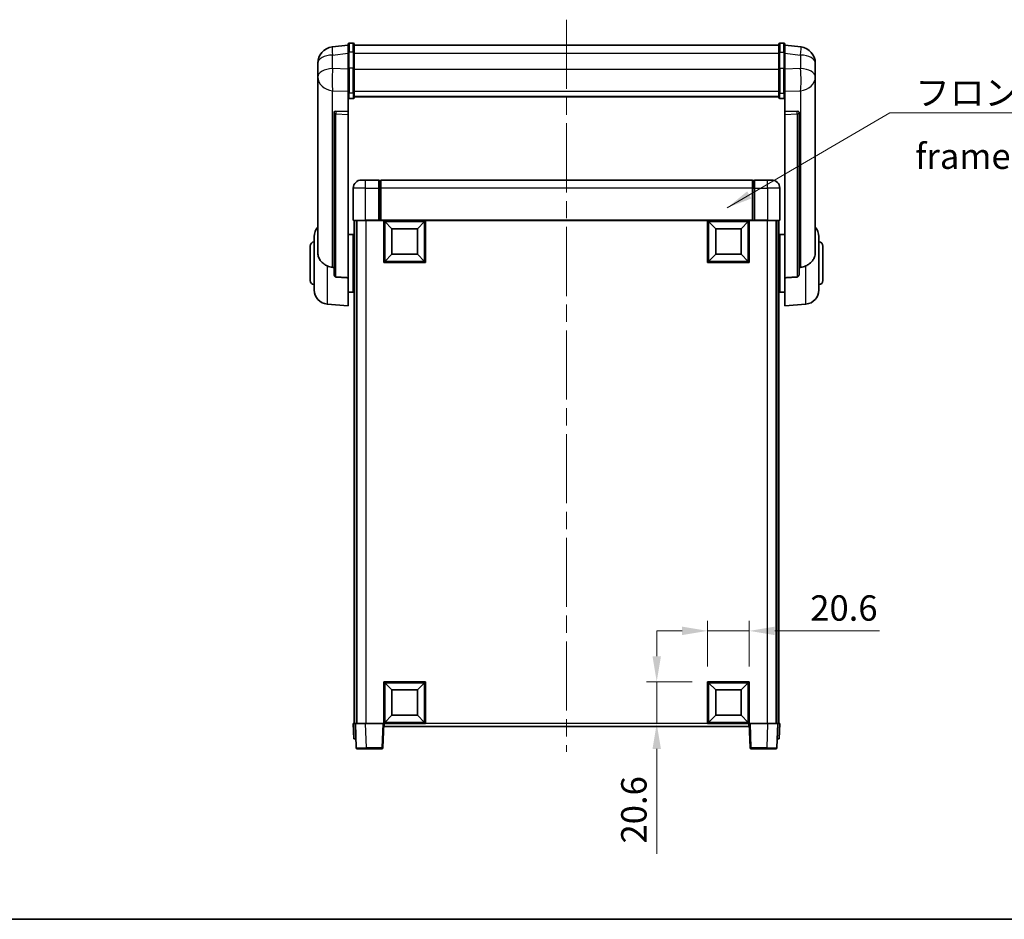
# Model space of a CAD drawing. Units: millimetres. Extents: x 0 to 10432, y 0 to 1686.
# Drawn here: x 2851 to 3336, y 0 to 443 of the extents above; entities that cross this region are included whole.
import ezdxf

# ---------------------------------------------------------------- set-up
doc = ezdxf.new("R2010")
doc.units = ezdxf.units.MM
doc.header["$LTSCALE"] = 6
doc.linetypes.add('CHAIN', pattern=[0.3543, 0.2362, -0.0295, 0.0591, -0.0295])
doc.layers.get('Defpoints').update_dxf_attribs({"lineweight": 25})
for name, color, linetype, lineweight in [('Border (ISO)', 7, 'Continuous', 35), ('Centerline (ISO)', 131, 'Continuous', 18), ('Dimension (ISO)', 7, 'Continuous', 18), ('Symbol (ISO)', 7, 'Continuous', 18), ('Visible (ISO)', 7, 'Continuous', 35), ('Visible Narrow (ISO)', 7, 'Continuous', 25)]:
    doc.layers.add(name, color=color, linetype=linetype, lineweight=lineweight)
doc.styles.add('Note Text (TK)', font='txt')
doc.dimstyles.new('Default - Method 1b (TK)', dxfattribs={"dimscale": 6, "dimtxt": 2.5, "dimasz": 2.5, "dimexe": 1, "dimexo": 1.5, "dimgap": 1, "dimtad": 1, "dimtoh": 1, "dimrnd": 1e-08, "dimdsep": 46, "dimtxsty": 'Note Text (TK)', "dimcen": 0.09, "dimdle": 5, "dimclrd": 100, "dimclre": 100, "dimclrt": 7, "dimadec": 1, "dimazin": 1, "dimtfac": 1, "dimtmove": 0, "dimatfit": 3, "dimfxl": 1, "dimtolj": 1, "dimlwd": -1, "dimlwe": -1, "dimarcsym": 0})
doc.dimstyles.new('Default - Method 1b (TK)$7', dxfattribs={"dimscale": 6, "dimtxt": 2.5, "dimasz": 2.5, "dimexe": 1, "dimexo": 1.5, "dimgap": 1, "dimtad": 1, "dimtoh": 1, "dimrnd": 1e-08, "dimdsep": 46, "dimtxsty": 'Note Text (TK)', "dimcen": 0.09, "dimdle": 5, "dimclrd": 100, "dimclre": 100, "dimclrt": 7, "dimadec": 1, "dimazin": 1, "dimtfac": 1, "dimtmove": 0, "dimatfit": 3, "dimfxl": 1, "dimtolj": 1, "dimlwd": -1, "dimlwe": -1, "dimarcsym": 0})

# ---------------------------------------------------------------- blocks, each defined once
blk = doc.blocks.new('図面枠 tk図枠')
at = {"layer": 'Border (ISO)'}
blk.add_line((14.5, 8), (405.5, 8), dxfattribs=at)
blk = doc.blocks.new('*D68')
at = {"layer": 'Defpoints', "color": 0}
for p in [(3209.96, 141.95), (3189.36, 116.95), (3209.96, 116.95)]:
    blk.add_point(p, dxfattribs=at)
at = {"layer": 'Dimension (ISO)', "color": 100}
for p, q in [((3189.36, 124.45), (3189.36, 146.95)), ((3209.96, 124.45), (3209.96, 146.95)), ((3176.86, 141.95), (3164.36, 141.95)), ((3189.36, 141.95), (3209.96, 141.95)), ((3222.46, 141.95), (3274.01, 141.95))]:
    blk.add_line(p, q, dxfattribs=at)
for points in [[(3176.86, 144.04), (3176.86, 139.87), (3189.36, 141.95)], [(3222.46, 144.04), (3222.46, 139.87), (3209.96, 141.95)]]:
    blk.add_solid(points, dxfattribs=at)
at = {"layer": 'Dimension (ISO)', "color": 7, "insert": (3239.96, 153.2), "char_height": 12.5, "attachment_point": 4, "style": 'Note Text (TK)'}
blk.add_mtext('\\A1;20.6', dxfattribs=at)
blk = doc.blocks.new('*D69')
at = {"layer": 'Defpoints', "color": 0}
for p in [(3164.36, 116.95), (3189.36, 116.95), (3189.36, 96.35)]:
    blk.add_point(p, dxfattribs=at)
at = {"layer": 'Dimension (ISO)', "color": 100}
for p, q in [((3164.36, 129.45), (3164.36, 141.95)), ((3181.86, 116.95), (3159.36, 116.95)), ((3164.36, 116.95), (3164.36, 96.35)), ((3181.86, 96.35), (3159.36, 96.35)), ((3164.36, 83.85), (3164.36, 32.3))]:
    blk.add_line(p, q, dxfattribs=at)
for points in [[(3162.28, 129.45), (3166.44, 129.45), (3164.36, 116.95)], [(3162.28, 83.85), (3166.44, 83.85), (3164.36, 96.35)]]:
    blk.add_solid(points, dxfattribs=at)
at = {"layer": 'Dimension (ISO)', "color": 7, "insert": (3153.11, 37.3), "char_height": 12.5, "attachment_point": 4, "rotation": 90, "style": 'Note Text (TK)'}
blk.add_mtext('\\A1;20.6', dxfattribs=at)

msp = doc.modelspace()

# ---------------------------------------------------------------- linework, layer by layer
at = {"layer": 'Centerline (ISO)', "linetype": 'CHAIN', "ltscale": 23.990969}
msp.add_line((3119.9616, 442.7493), (3119.9616, 82.3521), dxfattribs=at)
at = {"layer": 'Visible (ISO)'}
for p, q in [((3012.4616, 430.2644), (3004.5122, 429.3144)), ((3012.4616, 426.4993), (3012.4616, 430.7493)), ((3014.9616, 431.2493), (3012.9616, 431.2493)), ((3015.4616, 430.7493), (3015.4616, 426.4993)), ((3015.4616, 430.2493), (3224.4616, 430.2493)), ((3224.4616, 426.4993), (3224.4616, 430.7493)), ((3224.9616, 431.2493), (3226.9616, 431.2493)), ((3227.4616, 430.7493), (3227.4616, 426.4993)), ((3227.4616, 430.2644), (3235.4109, 429.3144)), ((3012.4616, 426.4993), (3012.4616, 418.705)), ((3015.4616, 418.705), (3015.4616, 426.4993)), ((3224.4616, 426.4993), (3224.4616, 418.705)), ((3227.4616, 418.705), (3227.4616, 426.4993)), ((2997.4616, 421.3709), (2997.4616, 419.5764)), ((2997.4616, 416.4849), (2997.4616, 418.55)), ((3012.4616, 407.0938), (3012.4616, 418.705)), ((3015.4616, 418.705), (3015.4616, 407.0938)), ((3224.4616, 407.0938), (3224.4616, 418.705)), ((3227.4616, 418.705), (3227.4616, 407.0938)), ((3242.4616, 419.5764), (3242.4616, 421.3709)), ((3242.4616, 418.55), (3242.4616, 416.4849)), ((2997.4616, 416.4849), (2997.4616, 414.6904)), ((2997.4616, 414.6904), (2997.4616, 413.6543)), ((2997.4616, 411.8694), (2997.4616, 413.6543)), ((3242.4616, 414.6904), (3242.4616, 416.4849)), ((3242.4616, 413.6543), (3242.4616, 414.6904)), ((3242.4616, 413.6543), (3242.4616, 411.8694)), ((2997.4616, 411.8694), (2997.4616, 328.175)), ((3242.4616, 328.175), (3242.4616, 411.8694)), ((3012.4616, 407.0938), (3012.4616, 404.507)), ((3012.4616, 404.507), (3012.4616, 397.5268)), ((3014.9616, 403.9884), (3012.9616, 403.9884)), ((3015.4616, 404.507), (3015.4616, 407.0938)), ((3015.4616, 404.9033), (3224.4616, 404.9033)), ((3015.4616, 404.8555), (3224.4616, 404.8555)), ((3224.4616, 407.0938), (3224.4616, 404.507)), ((3224.9616, 403.9884), (3226.9616, 403.9884)), ((3227.4616, 404.507), (3227.4616, 407.0938)), ((3227.4616, 397.5268), (3227.4616, 404.507)), ((3012.4616, 397.5268), (3006.3744, 397.7218)), ((3233.5487, 397.7218), (3227.4616, 397.5268)), ((3005.4616, 397.2928), (3005.4616, 397.1992)), ((3005.4616, 397.1992), (3005.4616, 317.4739)), ((3012.4616, 397.5098), (3012.4616, 397.5268)), ((3012.4616, 397.5098), (3012.4616, 396.1571)), ((3012.4616, 315.7501), (3012.4616, 396.1571)), ((3227.4616, 397.5268), (3227.4616, 397.5098)), ((3227.4616, 396.1571), (3227.4616, 397.5098)), ((3227.4616, 396.1571), (3227.4616, 315.7501)), ((3234.4616, 397.1992), (3234.4616, 397.2928)), ((3234.4616, 317.4739), (3234.4616, 397.1992)), ((3018.9616, 363.8521), (3020.9616, 363.8521)), ((3027.4616, 363.8521), (3020.9616, 363.8521)), ((3027.4616, 363.8521), (3027.4616, 359.8521)), ((3211.4616, 363.8521), (3028.4616, 363.8521)), ((3028.4616, 359.8521), (3028.4616, 363.8521)), ((3211.4616, 363.8521), (3211.4616, 359.8521)), ((3212.4616, 359.8521), (3212.4616, 363.8521)), ((3218.9616, 363.8521), (3212.4616, 363.8521)), ((3218.9616, 363.8521), (3220.9616, 363.8521)), ((3014.9616, 359.8521), (3014.9616, 344.1021)), ((3028.2116, 363.5521), (3027.4616, 363.5521)), ((3027.4616, 344.1021), (3027.4616, 359.8521)), ((3028.4616, 359.8521), (3028.4616, 344.1521)), ((3211.4616, 344.1521), (3211.4616, 359.8521)), ((3211.7116, 363.5521), (3212.4616, 363.5521)), ((3212.4616, 359.8521), (3212.4616, 344.1021)), ((3224.9616, 344.1021), (3224.9616, 359.8521)), ((3020.9616, 343.8521), (3015.2116, 343.8521)), ((3015.4616, 343.8521), (3015.4616, 96.3521)), ((3016.4616, 343.8521), (3016.4616, 96.3521)), ((3016.7116, 343.8521), (3016.7116, 96.3521)), ((3020.9616, 343.8521), (3027.4616, 343.8521)), ((3027.4616, 344.1021), (3027.4616, 343.8521)), ((3028.2116, 343.8521), (3027.4616, 343.8521)), ((3028.4616, 343.8521), (3028.2116, 343.8521)), ((3028.4616, 343.8521), (3028.4616, 344.1521)), ((3211.4616, 343.8521), (3028.4616, 343.8521)), ((3029.9616, 323.2521), (3029.9616, 343.8521)), ((3034.0116, 339.8021), (3030.4616, 343.3521)), ((3030.4616, 323.7521), (3030.4616, 343.3521)), ((3030.4616, 343.3521), (3050.0616, 343.3521)), ((3034.0116, 327.3021), (3034.0116, 339.8021)), ((3034.0116, 339.8021), (3046.5116, 339.8021)), ((3046.5116, 339.8021), (3050.0616, 343.3521)), ((3046.5116, 339.8021), (3046.5116, 327.3021)), ((3050.0616, 343.3521), (3050.0616, 323.7521)), ((3050.5616, 343.8521), (3050.5616, 323.2521)), ((3189.3616, 323.2521), (3189.3616, 343.8521)), ((3193.4116, 339.8021), (3189.8616, 343.3521)), ((3189.8616, 323.7521), (3189.8616, 343.3521)), ((3189.8616, 343.3521), (3209.4616, 343.3521)), ((3193.4116, 327.3021), (3193.4116, 339.8021)), ((3193.4116, 339.8021), (3205.9116, 339.8021)), ((3205.9116, 339.8021), (3209.4616, 343.3521)), ((3205.9116, 339.8021), (3205.9116, 327.3021)), ((3209.4616, 343.3521), (3209.4616, 323.7521)), ((3209.9616, 343.8521), (3209.9616, 323.2521)), ((3211.4616, 344.1521), (3211.4616, 343.8521)), ((3211.7116, 343.8521), (3211.4616, 343.8521)), ((3212.4616, 343.8521), (3211.7116, 343.8521)), ((3212.4616, 343.8521), (3212.4616, 344.1021)), ((3212.4616, 343.8521), (3218.9616, 343.8521)), ((3224.7116, 343.8521), (3218.9616, 343.8521)), ((3223.2116, 343.8521), (3223.2116, 96.3521)), ((3223.4616, 343.8521), (3223.4616, 96.3521)), ((3224.4616, 343.8521), (3224.4616, 96.3521)), ((2995.7116, 309.7319), (2995.7116, 335.9724)), ((3012.4616, 337.0021), (3014.9616, 337.0021)), ((3014.9616, 308.7021), (3014.9616, 337.0021)), ((3014.9616, 335.3521), (3015.4616, 335.3521)), ((3224.9616, 335.3521), (3224.4616, 335.3521)), ((3224.9616, 337.0021), (3224.9616, 308.7021)), ((3227.4616, 337.0021), (3224.9616, 337.0021)), ((3244.2116, 335.9724), (3244.2116, 309.7319)), ((2993.7116, 314.3521), (2993.7116, 331.3521)), ((3014.9616, 330.3521), (3015.4616, 330.3521)), ((3224.9616, 330.3521), (3224.4616, 330.3521)), ((3246.2116, 331.3521), (3246.2116, 314.3521)), ((3034.0116, 327.3021), (3030.4616, 323.7521)), ((3046.5116, 327.3021), (3034.0116, 327.3021)), ((3046.5116, 327.3021), (3050.0616, 323.7521)), ((3193.4116, 327.3021), (3189.8616, 323.7521)), ((3205.9116, 327.3021), (3193.4116, 327.3021)), ((3205.9116, 327.3021), (3209.4616, 323.7521)), ((3050.5616, 323.2521), (3029.9616, 323.2521)), ((3050.0616, 323.7521), (3030.4616, 323.7521)), ((3209.9616, 323.2521), (3189.3616, 323.2521)), ((3209.4616, 323.7521), (3189.8616, 323.7521)), ((3012.4616, 315.7501), (3012.4616, 301.8521)), ((3014.9616, 315.3521), (3015.4616, 315.3521)), ((3224.9616, 315.3521), (3224.4616, 315.3521)), ((3227.4616, 301.8521), (3227.4616, 315.7501)), ((3014.9616, 310.3521), (3015.4616, 310.3521)), ((3224.9616, 310.3521), (3224.4616, 310.3521)), ((3012.4616, 308.7021), (3014.9616, 308.7021)), ((3227.4616, 308.7021), (3224.9616, 308.7021)), ((3002.1015, 302.7585), (3012.4616, 301.8521)), ((3237.8216, 302.7585), (3227.4616, 301.8521)), ((3029.9616, 96.3521), (3029.9616, 116.9521)), ((3029.9616, 116.9521), (3050.5616, 116.9521)), ((3034.0116, 112.9021), (3030.4616, 116.4521)), ((3030.4616, 96.8521), (3030.4616, 116.4521)), ((3030.4616, 116.4521), (3050.0616, 116.4521)), ((3046.5116, 112.9021), (3050.0616, 116.4521)), ((3050.0616, 116.4521), (3050.0616, 96.8521)), ((3050.5616, 116.9521), (3050.5616, 96.3521)), ((3189.3616, 96.3521), (3189.3616, 116.9521)), ((3189.3616, 116.9521), (3209.9616, 116.9521)), ((3193.4116, 112.9021), (3189.8616, 116.4521)), ((3189.8616, 96.8521), (3189.8616, 116.4521)), ((3189.8616, 116.4521), (3209.4616, 116.4521)), ((3205.9116, 112.9021), (3209.4616, 116.4521)), ((3209.4616, 116.4521), (3209.4616, 96.8521)), ((3209.9616, 116.9521), (3209.9616, 96.3521)), ((3034.0116, 100.4021), (3034.0116, 112.9021)), ((3034.0116, 112.9021), (3046.5116, 112.9021)), ((3046.5116, 112.9021), (3046.5116, 100.4021)), ((3193.4116, 100.4021), (3193.4116, 112.9021)), ((3193.4116, 112.9021), (3205.9116, 112.9021)), ((3205.9116, 112.9021), (3205.9116, 100.4021)), ((3034.0116, 100.4021), (3030.4616, 96.8521)), ((3046.5116, 100.4021), (3034.0116, 100.4021)), ((3046.5116, 100.4021), (3050.0616, 96.8521)), ((3193.4116, 100.4021), (3189.8616, 96.8521)), ((3205.9116, 100.4021), (3193.4116, 100.4021)), ((3205.9116, 100.4021), (3209.4616, 96.8521)), ((3014.9616, 96.3521), (3015.9609, 96.3521)), ((3014.9616, 96.3521), (3015.2235, 88.8521)), ((3015.9609, 96.3521), (3015.9616, 96.3521)), ((3015.9616, 96.3521), (3020.9585, 96.3521)), ((3015.9616, 96.3521), (3016.3812, 84.3347)), ((3020.9585, 96.3521), (3029.4619, 96.3521)), ((3029.4619, 96.3521), (3029.9616, 96.3521)), ((3029.5419, 84.3347), (3029.9616, 96.3521)), ((3050.5616, 96.3521), (3029.9616, 96.3521)), ((3030.2116, 94.8521), (3030.2116, 96.3521)), ((3209.7116, 94.8521), (3030.2116, 94.8521)), ((3050.0616, 96.8521), (3030.4616, 96.8521)), ((3209.9616, 96.3521), (3189.3616, 96.3521)), ((3209.4616, 96.8521), (3189.8616, 96.8521)), ((3209.7116, 96.3521), (3209.7116, 94.8521)), ((3209.9616, 96.3521), (3210.4613, 96.3521)), ((3209.9616, 96.3521), (3210.3812, 84.3347)), ((3210.4613, 96.3521), (3218.9646, 96.3521)), ((3218.9646, 96.3521), (3223.9616, 96.3521)), ((3223.5419, 84.3347), (3223.9616, 96.3521)), ((3223.9616, 96.3521), (3223.9622, 96.3521)), ((3223.9622, 96.3521), (3224.9616, 96.3521)), ((3224.6997, 88.8521), (3224.9616, 96.3521)), ((3016.2229, 88.8521), (3015.2235, 88.8521)), ((3016.2229, 88.8521), (3016.2235, 88.8521)), ((3223.6997, 88.8521), (3223.7003, 88.8521)), ((3224.6997, 88.8521), (3223.7003, 88.8521)), ((3021.3782, 83.8521), (3016.8809, 83.8521)), ((3021.3782, 83.8521), (3029.0422, 83.8521)), ((3210.8809, 83.8521), (3218.5449, 83.8521)), ((3223.0422, 83.8521), (3218.5449, 83.8521))]:
    msp.add_line(p, q, dxfattribs=at)
for centre, radius, start, end in [((3005.4616, 421.3709), 8, 96.815194, 180), ((3012.9616, 430.7493), 0.5, 90, 180), ((3014.9616, 430.7493), 0.5, 0, 90), ((3224.9616, 430.7493), 0.5, 90, 180), ((3226.9616, 430.7493), 0.5, 0, 90), ((3234.4616, 421.3709), 8, 0, 83.184806), ((3018.9616, 359.8521), 4, 90, 180), ((3220.9616, 359.8521), 4, 0, 90), ((3028.2116, 363.3021), 0.25, 0, 90), ((3211.7116, 363.3021), 0.25, 90, 180), ((3002.7116, 335.9724), 7, 138.590378, 180), ((3015.2116, 344.1021), 0.25, 180, 270), ((3224.7116, 344.1021), 0.25, 270, 0), ((3237.2116, 335.9724), 7, 0, 41.409622), ((2995.7116, 331.3521), 2, 90, 180), ((3244.2116, 331.3521), 2, 0, 90), ((2995.7116, 314.3521), 2, 180, 270), ((3244.2116, 314.3521), 2, 270, 0), ((3002.7116, 309.7319), 7, 180, 265), ((3237.2116, 309.7319), 7, 275, 0), ((3016.8809, 84.3521), 0.5, 182, 270), ((3029.0422, 84.3521), 0.5, 270, 358), ((3210.8809, 84.3521), 0.5, 182, 270), ((3223.0422, 84.3521), 0.5, 270, 358)]:
    msp.add_arc(centre, radius, start, end, dxfattribs=at)
for centre, major_axis, start_param, end_param in [((3006.4616, 397.2171), (-0.9988, 0.1006), 4.84961641, 6.33314627), ((3233.4616, 397.2171), (0.9988, 0.1006), 6.23322434, 7.7167542)]:
    msp.add_ellipse(centre, major_axis=major_axis, ratio=0.49621143, start_param=start_param, end_param=end_param, dxfattribs=at)
for points, knots in [([(2997.4616, 419.5764), (2997.4616, 419.5222), (2997.4619, 419.4653), (2997.4649, 419.0725), (2997.4712, 418.6577), (2997.4712, 417.7966), (2997.4649, 417.2891), (2997.4619, 416.6724), (2997.4616, 416.5787), (2997.4616, 416.4849)], [4.535339596, 4.535339596, 4.535339596, 4.535339596, 4.561894963, 4.561894963, 4.711051305, 4.711051305, 4.860207647, 4.860207647, 4.886763014, 4.886763014, 4.886763014, 4.886763014]), ([(2997.4616, 418.55), (2997.4616, 418.627), (2997.4619, 418.7023), (2997.4631, 418.8915), (2997.4641, 419.0021), (2997.4652, 419.1069)], [4.5353395957, 4.5353395957, 4.5353395957, 4.5353395957, 4.5618949629, 4.5618949629, 4.6038245845, 4.6038245845, 4.6038245845, 4.6038245845]), ([(3242.4616, 416.4849), (3242.4616, 416.5787), (3242.4613, 416.6724), (3242.4582, 417.2891), (3242.4519, 417.7966), (3242.4519, 418.6577), (3242.4582, 419.0725), (3242.4613, 419.4653), (3242.4616, 419.5222), (3242.4616, 419.5764)], [4.535339596, 4.535339596, 4.535339596, 4.535339596, 4.561894963, 4.561894963, 4.711051305, 4.711051305, 4.860207647, 4.860207647, 4.886763014, 4.886763014, 4.886763014, 4.886763014]), ([(3242.4579, 419.1069), (3242.459, 419.0021), (3242.4601, 418.8915), (3242.4613, 418.7023), (3242.4616, 418.627), (3242.4616, 418.55)], [4.818278025, 4.818278025, 4.818278025, 4.818278025, 4.8602076466, 4.8602076466, 4.8867630138, 4.8867630138, 4.8867630138, 4.8867630138]), ([(2997.4616, 413.6543), (2997.4616, 413.5773), (2997.4619, 413.502), (2997.4649, 413.0166), (2997.4712, 412.6701), (2997.4712, 412.1729), (2997.4649, 411.987), (2997.4619, 411.8895), (2997.4616, 411.8779), (2997.4616, 411.8694)], [4.535339596, 4.535339596, 4.535339596, 4.535339596, 4.561894963, 4.561894963, 4.711051305, 4.711051305, 4.860207647, 4.860207647, 4.886763014, 4.886763014, 4.886763014, 4.886763014]), ([(3242.4616, 411.8694), (3242.4616, 411.8779), (3242.4613, 411.8895), (3242.4582, 411.987), (3242.4519, 412.1729), (3242.4519, 412.6701), (3242.4582, 413.0166), (3242.4613, 413.502), (3242.4616, 413.5773), (3242.4616, 413.6543)], [4.535339596, 4.535339596, 4.535339596, 4.535339596, 4.561894963, 4.561894963, 4.711051305, 4.711051305, 4.860207647, 4.860207647, 4.886763014, 4.886763014, 4.886763014, 4.886763014]), ([(3012.4616, 404.507), (3012.4616, 404.5059), (3012.4616, 404.5048), (3012.4618, 404.4662), (3012.4659, 404.4288), (3012.4819, 404.3556), (3012.4937, 404.32), (3012.5365, 404.2256), (3012.5751, 404.1708), (3012.669, 404.0814), (3012.7225, 404.0467), (3012.8386, 404.0002), (3012.8997, 403.9884), (3012.9616, 403.9884)], [-0.0809227639, -0.0809227639, -0.0809227639, -0.0809227639, -0.0805886357, -0.0805886357, -0.0691479127, -0.0691479127, -0.0577655589, -0.0577655589, -0.0376220805, -0.0376220805, -0.0185556094, -0.0185556094, 0, 0, 0, 0]), ([(3014.9616, 403.9884), (3015.0234, 403.9884), (3015.0845, 404.0002), (3015.2006, 404.0467), (3015.2541, 404.0814), (3015.348, 404.1708), (3015.3866, 404.2256), (3015.4294, 404.32), (3015.4412, 404.3556), (3015.4572, 404.4288), (3015.4613, 404.4662), (3015.4616, 404.5048), (3015.4616, 404.5059), (3015.4616, 404.507)], [-0.0807455701, -0.0807455701, -0.0807455701, -0.0807455701, -0.0621538264, -0.0621538264, -0.0430502261, -0.0430502261, -0.0228675214, -0.0228675214, -0.011463002, -0.011463002, 0, 0, 0.0003347789, 0.0003347789, 0.0003347789, 0.0003347789]), ([(3224.4616, 404.507), (3224.4616, 404.5059), (3224.4616, 404.5048), (3224.4618, 404.4662), (3224.4659, 404.4288), (3224.4819, 404.3556), (3224.4937, 404.32), (3224.5365, 404.2256), (3224.5751, 404.1708), (3224.669, 404.0814), (3224.7225, 404.0467), (3224.8386, 404.0002), (3224.8997, 403.9884), (3224.9616, 403.9884)], [-0.0809227639, -0.0809227639, -0.0809227639, -0.0809227639, -0.0805886357, -0.0805886357, -0.0691479127, -0.0691479127, -0.0577655589, -0.0577655589, -0.0376220805, -0.0376220805, -0.0185556094, -0.0185556094, 0, 0, 0, 0]), ([(3227.4616, 404.507), (3227.4616, 404.5059), (3227.4616, 404.5048), (3227.4613, 404.4662), (3227.4572, 404.4288), (3227.4412, 404.3556), (3227.4294, 404.32), (3227.3866, 404.2256), (3227.348, 404.1708), (3227.2541, 404.0814), (3227.2006, 404.0467), (3227.0845, 404.0002), (3227.0234, 403.9884), (3226.9616, 403.9884)], [-0.0003347789, -0.0003347789, -0.0003347789, -0.0003347789, 0, 0, 0.011463002, 0.011463002, 0.0228675214, 0.0228675214, 0.0430502261, 0.0430502261, 0.0621538264, 0.0621538264, 0.0807455701, 0.0807455701, 0.0807455701, 0.0807455701]), ([(3002.1015, 321.5934), (3001.5868, 321.8517), (3001.0923, 322.1421), (2999.8799, 322.9948), (2999.2357, 323.5965), (2998.2753, 324.8849), (2997.9368, 325.546), (2997.6224, 326.6206), (2997.5503, 326.98), (2997.4767, 327.6224), (2997.4616, 327.8962), (2997.4616, 328.175)], [-8.358650844, -8.358650844, -8.358650844, -8.358650844, -8.190003506, -8.190003506, -7.917688575, -7.917688575, -7.676295197, -7.676295197, -7.560988477, -7.560988477, -7.477759094, -7.477759094, -7.477759094, -7.477759094]), ([(3242.4616, 328.175), (3242.4616, 327.9386), (3242.4506, 327.706), (3242.3944, 327.1216), (3242.3339, 326.7791), (3242.0775, 325.7975), (3241.8095, 325.2006), (3240.959, 323.8837), (3240.288, 323.1945), (3238.9476, 322.2113), (3238.397, 321.8822), (3237.8216, 321.5934)], [-5.27158626, -5.27158626, -5.27158626, -5.27158626, -5.18721863, -5.18721863, -5.05628435, -5.05628435, -4.79921142, -4.79921142, -4.44219969, -4.44219969, -4.22248819, -4.22248819, -4.22248819, -4.22248819]), ([(3004.7643, 320.8759), (3003.8712, 320.9235), (3002.9512, 321.1686), (3002.1087, 321.5898), (3002.1051, 321.5916), (3002.1015, 321.5934)], [2.57632281, 2.57632281, 2.57632281, 2.57632281, 2.843099825, 2.843099825, 2.844244962, 2.844244962, 2.844244962, 2.844244962]), ([(3237.8216, 321.5934), (3237.8181, 321.5916), (3237.8145, 321.5898), (3236.972, 321.1686), (3236.0519, 320.9235), (3235.1588, 320.8759)], [2.102258604, 2.102258604, 2.102258604, 2.102258604, 2.10340374, 2.10340374, 2.370180755, 2.370180755, 2.370180755, 2.370180755]), ([(3006.3744, 316.1085), (3006.3197, 316.1117), (3006.2647, 316.1217), (3006.1512, 316.157), (3006.093, 316.184), (3005.9297, 316.2844), (3005.836, 316.3784), (3005.6537, 316.6234), (3005.5727, 316.8034), (3005.4811, 317.1515), (3005.4618, 317.317), (3005.4616, 317.4739)], [0.3759847, 0.3759847, 0.3759847, 0.3759847, 0.392440242, 0.392440242, 0.410914798, 0.410914798, 0.44786391, 0.44786391, 0.504486619, 0.504486619, 0.552148681, 0.552148681, 0.552148681, 0.552148681]), ([(3234.4616, 317.4739), (3234.4613, 317.317), (3234.442, 317.1515), (3234.3504, 316.8034), (3234.2694, 316.6234), (3234.0871, 316.3784), (3233.9934, 316.2844), (3233.8301, 316.184), (3233.7719, 316.157), (3233.6584, 316.1217), (3233.6034, 316.1117), (3233.5487, 316.1085)], [0.192845303, 0.192845303, 0.192845303, 0.192845303, 0.240507365, 0.240507365, 0.297130074, 0.297130074, 0.334079186, 0.334079186, 0.352553742, 0.352553742, 0.369009283, 0.369009283, 0.369009283, 0.369009283])]:
    msp.add_open_spline(points, degree=3, knots=knots, dxfattribs=at)
for points in [[(3005.4616, 320.8388), (3005.1126, 320.8574), (3004.7643, 320.8759)], [(3235.1588, 320.8759), (3234.8105, 320.8574), (3234.4616, 320.8388)], [(3006.3744, 316.1085), (3009.3959, 315.9309), (3012.4616, 315.7501)], [(3227.4616, 315.7501), (3230.5272, 315.9309), (3233.5487, 316.1085)]]:
    msp.add_open_spline(points, degree=2, dxfattribs=at)
at = {"layer": 'Visible Narrow (ISO)'}
for p, q in [((3012.9616, 431.2493), (3012.9616, 426.7493)), ((3012.9616, 418.955), (3012.9616, 426.7493)), ((3014.9616, 426.7493), (3012.9616, 426.7493)), ((3014.9616, 426.7493), (3014.9616, 431.2493)), ((3014.9616, 426.7493), (3014.9616, 418.955)), ((3224.9616, 431.2493), (3224.9616, 426.7493)), ((3224.9616, 418.955), (3224.9616, 426.7493)), ((3224.9616, 426.7493), (3226.9616, 426.7493)), ((3226.9616, 426.7493), (3226.9616, 431.2493)), ((3226.9616, 426.7493), (3226.9616, 418.955)), ((3004.7643, 425.3557), (3012.4616, 426.2756)), ((3004.7643, 418.6752), (3004.7643, 425.3557)), ((3015.4616, 426.2493), (3224.4616, 426.2493)), ((3227.4616, 426.2756), (3235.1588, 425.3557)), ((3235.1588, 425.3557), (3235.1588, 418.6752)), ((3012.4616, 418.4287), (3004.7643, 418.6752)), ((3012.9616, 418.955), (3012.9616, 406.6608)), ((3014.9616, 418.955), (3012.9616, 418.955)), ((3014.9616, 406.6608), (3014.9616, 418.955)), ((3015.4616, 418.455), (3224.4616, 418.455)), ((3224.9616, 418.955), (3224.9616, 406.6608)), ((3224.9616, 418.955), (3226.9616, 418.955)), ((3226.9616, 406.6608), (3226.9616, 418.955)), ((3235.1588, 418.6752), (3227.4616, 418.4287)), ((3004.7643, 407.7885), (3012.4616, 407.542)), ((3004.7643, 320.8759), (3004.7643, 407.7885)), ((3015.4616, 407.5268), (3224.4616, 407.5268)), ((3227.4616, 407.542), (3235.1588, 407.7885)), ((3235.1588, 407.7885), (3235.1588, 320.8759)), ((3012.9616, 403.9884), (3012.9616, 406.6608)), ((3014.9616, 406.6608), (3012.9616, 406.6608)), ((3014.9616, 406.6608), (3014.9616, 403.9884)), ((3224.9616, 403.9884), (3224.9616, 406.6608)), ((3224.9616, 406.6608), (3226.9616, 406.6608)), ((3226.9616, 406.6608), (3226.9616, 403.9884)), ((3006.3744, 397.6973), (3006.3744, 397.7218)), ((3012.4616, 397.5098), (3006.3744, 397.6973)), ((3233.5487, 397.6973), (3227.4616, 397.5098)), ((3233.5487, 397.7218), (3233.5487, 397.6973)), ((3006.3744, 396.3446), (3012.4616, 396.1571)), ((3006.3744, 316.1085), (3006.3744, 396.3446)), ((3227.4616, 396.1571), (3233.5487, 396.3446)), ((3233.5487, 396.3446), (3233.5487, 316.1085)), ((3020.9616, 359.8521), (3020.9616, 363.8521)), ((3218.9616, 359.8521), (3218.9616, 363.8521)), ((3020.9616, 359.8521), (3014.9616, 359.8521)), ((3020.9616, 359.8521), (3027.4616, 359.8521)), ((3020.9616, 344.1021), (3020.9616, 359.8521)), ((3028.2116, 359.8521), (3027.4616, 359.8521)), ((3028.2116, 359.8521), (3028.2116, 363.5521)), ((3028.4616, 359.8521), (3028.2116, 359.8521)), ((3028.2116, 359.8521), (3028.2116, 343.8521)), ((3211.4616, 359.8521), (3028.4616, 359.8521)), ((3211.4616, 359.8521), (3211.7116, 359.8521)), ((3211.7116, 363.5521), (3211.7116, 359.8521)), ((3211.7116, 359.8521), (3212.4616, 359.8521)), ((3211.7116, 343.8521), (3211.7116, 359.8521)), ((3212.4616, 359.8521), (3218.9616, 359.8521)), ((3224.9616, 359.8521), (3218.9616, 359.8521)), ((3218.9616, 359.8521), (3218.9616, 344.1021)), ((3014.9616, 344.1021), (3020.9616, 344.1021)), ((3020.9616, 344.1021), (3020.9616, 343.8521)), ((3027.4616, 344.1021), (3020.9616, 344.1021)), ((3021.2116, 343.8521), (3021.2116, 96.3521)), ((3211.4616, 344.1521), (3028.4616, 344.1521)), ((3218.9616, 344.1021), (3212.4616, 344.1021)), ((3218.7116, 343.8521), (3218.7116, 96.3521)), ((3218.9616, 344.1021), (3218.9616, 343.8521)), ((3218.9616, 344.1021), (3224.9616, 344.1021)), ((3002.1015, 321.5934), (3002.1015, 302.7585)), ((3237.8216, 302.7585), (3237.8216, 321.5934)), ((3016.2229, 88.8521), (3015.9609, 96.3521)), ((3021.3782, 84.3347), (3020.9585, 96.3521)), ((3029.4619, 96.3521), (3029.0422, 84.3347)), ((3189.3616, 96.3521), (3050.5616, 96.3521)), ((3210.8809, 84.3347), (3210.4613, 96.3521)), ((3218.9646, 96.3521), (3218.5449, 84.3347)), ((3223.9622, 96.3521), (3223.7003, 88.8521)), ((3021.3782, 84.3347), (3021.3782, 83.8521)), ((3029.0422, 84.3347), (3021.3782, 84.3347)), ((3029.0422, 84.3347), (3029.0422, 83.8521)), ((3210.8809, 83.8521), (3210.8809, 84.3347)), ((3218.5449, 84.3347), (3210.8809, 84.3347)), ((3218.5449, 84.3347), (3218.5449, 83.8521))]:
    msp.add_line(p, q, dxfattribs=at)
for centre, major_axis, ratio, start_param, end_param in [((3005.4616, 421.3709), (-0.9493, 7.9435), 0.03178074, 0, 1.04150662), ((3012.9616, 426.4993), (-0.5, 0), 0.5, 4.71238898, 6.28318531), ((3014.9616, 426.4993), (0.5, 0), 0.5, 0, 1.57079633), ((3224.9616, 426.4993), (-0.5, 0), 0.5, 4.71238898, 6.28318531), ((3226.9616, 426.4993), (0.5, 0), 0.5, 0, 1.57079633), ((3234.4616, 421.3709), (0.9493, 7.9435), 0.03178074, 5.24167868, 6.28318531), ((3005.4616, 421.3709), (-8, 0), 0.5, 4.79965544, 6.28318531), ((3234.4616, 421.3709), (8, 0), 0.5, 0, 1.48352986), ((3005.4616, 414.6904), (-8, 0), 0.5, 4.79965544, 6.28318531), ((3005.4616, 414.6904), (0.2561, 7.9959), 0.11860733, 1.05290097, 2.6161011), ((3012.9616, 418.705), (-0.5, 0), 0.5, 4.71238898, 6.28318531), ((3014.9616, 418.705), (0.5, 0), 0.5, 0, 1.57079633), ((3224.9616, 418.705), (-0.5, 0), 0.5, 4.71238898, 6.28318531), ((3226.9616, 418.705), (0.5, 0), 0.5, 0, 1.57079633), ((3234.4616, 414.6904), (8, 0), 0.5, 0, 1.48352986), ((3234.4616, 414.6904), (0.2561, -7.9959), 0.11860733, 0.52549155, 2.08869168), ((3005.4616, 414.6904), (-8, 0), 0.8660254, 0, 1.48352986), ((3234.4616, 414.6904), (8, 0), 0.8660254, 4.79965544, 6.28318531), ((3012.9616, 407.0938), (-0.5, 0), 0.8660254, 0, 1.57079633), ((3014.9616, 407.0938), (0.5, 0), 0.8660254, 4.71238898, 6.28318531), ((3224.9616, 407.0938), (-0.5, 0), 0.8660254, 0, 1.57079633), ((3226.9616, 407.0938), (0.5, 0), 0.8660254, 4.71238898, 6.28318531), ((3006.4616, 397.1992), (-1, 0), 0.5, 4.79965544, 6.28318531), ((3006.4616, 397.1992), (0.0308, 0.9995), 0.11792885, 1.05275816, 2.59999854), ((3233.4616, 397.1992), (1, 0), 0.5, 0, 1.48352986), ((3233.4616, 397.1992), (0.0308, -0.9995), 0.11792885, 0.54159411, 2.08883449), ((3006.4616, 397.1992), (-1, 0), 0.85787354, 0, 1.48352986), ((3233.4616, 397.1992), (1, 0), 0.85787354, 4.79965544, 6.28318531), ((3021.3837, 84.3521), (-5.0024, -0.0174), 0.00348438, 0.00010951, 1.56968786), ((3029.0422, 84.3521), (0.4997, -0.0174), 0.03487826, 4.71360696, 6.28318531), ((3210.8809, 84.3521), (-0.4997, -0.0174), 0.03487826, 0, 1.56957835), ((3218.5395, 84.3521), (-5.0024, 0.0174), 0.00348438, 1.5719048, 3.14148316)]:
    msp.add_ellipse(centre, major_axis=major_axis, ratio=ratio, start_param=start_param, end_param=end_param, dxfattribs=at)

# ---------------------------------------------------------------- block references
at = {"xscale": 5, "yscale": 5, "zscale": 5}
msp.add_blockref('図面枠 tk図枠', (2283.5, -40), dxfattribs=at)

# ---------------------------------------------------------------- texts
at = {"layer": 'Symbol (ISO)', "color": 7, "insert": (3291.6174, 413.0703), "char_height": 12.5, "width": 258.406425, "attachment_point": 1, "line_spacing_factor": 1.5, "style": 'Note Text (TK)'}
msp.add_mtext('{\\fＭＳ Ｐゴシック|b0|i0;フロントフレーム2 / Front frame2}', dxfattribs=at)

# ---------------------------------------------------------------- dimensions: what is measured, and where the dimension line sits
at = {"layer": 'Dimension (ISO)', "color": 100}
for base, p1, p2, angle, picture, middle in [((3209.9616, 141.9521), (3189.3616, 116.9521), (3209.9616, 116.9521), 180, '*D68', (3254.4857, 141.9521)), ((3164.3616, 116.9521), (3189.3616, 96.3521), (3189.3616, 116.9521), 90, '*D69', (3164.3616, 51.828))]:
    dim = msp.add_linear_dim(base=base, p1=p1, p2=p2, angle=angle, dimstyle='Default - Method 1b (TK)', override={"dimscale": 0, "dimtxt": 12.5, "dimasz": 12.5, "dimexe": 5, "dimexo": 7.5, "dimgap": 5, "dimtoh": 0, "dimdec": 2, "dimcen": 0.45, "dimtol": 0, "dimlim": 0, "dimtp": 0, "dimtm": 0, "dimtdec": 2, "dimtofl": 1, "dimatfit": 1}, dxfattribs=at)
    dim.commit()
    dim.dimension.update_dxf_attribs({"geometry": picture, "text_midpoint": middle, "dimtype": 160})

# ---------------------------------------------------------------- leaders
at = {"layer": 'Symbol (ISO)', "color": 100, "annotation_type": 0, "has_hookline": 1, "hookline_direction": 0, "text_width": 249.2188}
msp.add_leader([(3199.1232, 350.219), (3279.1174, 396.8377), (3291.6174, 396.8377)], dimstyle='Default - Method 1b (TK)$7', override={"dimscale": 0, "dimtxt": 12.5, "dimasz": 12.5, "dimgap": 0, "dimtad": 1}, dxfattribs=at)

doc.saveas('drawing.dxf')
